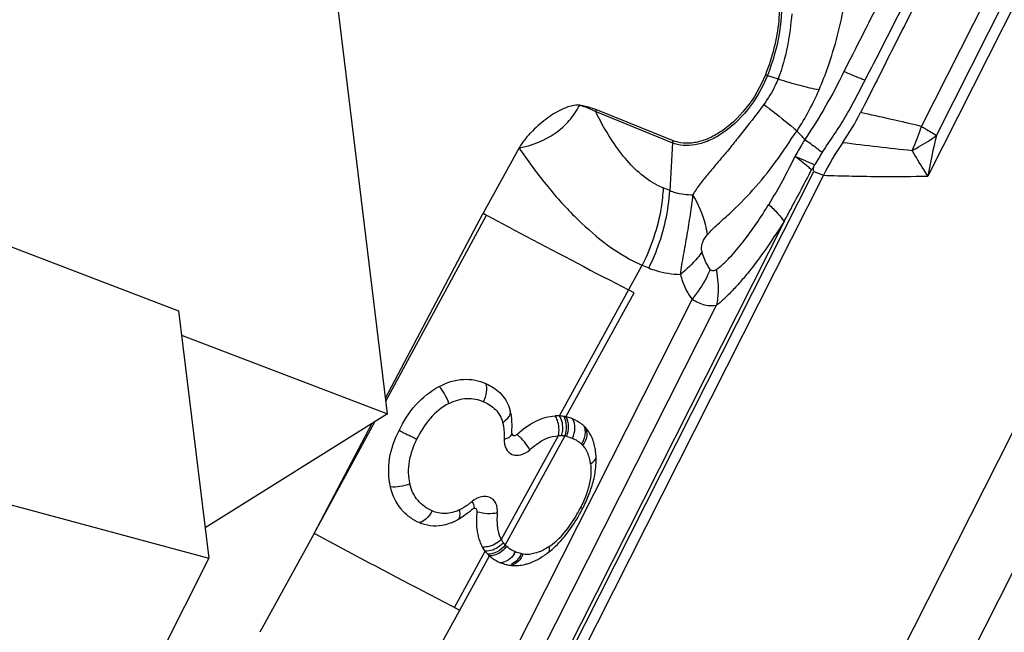
# Model space of a CAD drawing. Units: millimetres. Extents: x 0 to 594, y 0 to 420.
# Drawn here: x 127 to 133, y 170 to 174 of the extents above; entities that cross this region are included whole.
import ezdxf

# ---------------------------------------------------------------- set-up
doc = ezdxf.new("R2010")
doc.units = ezdxf.units.MM
doc.header["$LTSCALE"] = 32.67
for name, color, linetype in [('607065213-000_CL', 7, 'CONTINUOUS'), ('607079947-000_CL', 7, 'CONTINUOUS'), ('607150821-000_CL', 7, 'CONTINUOUS')]:
    doc.layers.add(name, color=color, linetype=linetype)

msp = doc.modelspace()

# ---------------------------------------------------------------- linework, layer by layer
at = {"layer": '607065213-000_CL', "color": 9, "linetype": 'CONTINUOUS'}
for p, q in [((132.414, 172.9191), (133.1148, 174.3059)), ((133.2811, 174.2346), (132.4552, 172.6004)), ((132.51, 172.861), (133.2123, 174.2508)), ((130.9505, 166.8985), (134.3281, 173.582)), ((134.6802, 173.3794), (131.3025, 166.6959)), ((131.423, 173.2475), (131.4918, 173.2251)), ((130.3192, 173.0142), (130.8123, 172.8136)), ((130.8123, 172.8136), (130.7952, 172.5064)), ((129.2513, 167.7408), (131.7214, 172.6285)), ((131.7214, 172.6285), (131.7828, 172.6052)), ((130.7952, 172.5064), (130.7531, 172.5235)), ((128.9706, 171.1532), (129.6181, 172.349)), ((131.5304, 172.3079), (129.2267, 167.7494)), ((130.0866, 171.0578), (130.6182, 172.0264)), ((130.6182, 172.0264), (130.6603, 172.0092)), ((130.9394, 171.8083), (129.0775, 168.124)), ((130.1279, 171.0521), (130.5659, 171.85)), ((129.1925, 168.0026), (131.0962, 171.7696)), ((128.5095, 170.3017), (128.8985, 171.02)), ((130.0786, 170.9301), (129.712, 170.2623)), ((129.7373, 170.2276), (130.1217, 170.9278)), ((130.2231, 170.4707), (130.2368, 170.4655)), ((129.4108, 169.8261), (129.6092, 170.1877)), ((129.4453, 169.8084), (129.6368, 170.1573)), ((128.8008, 168.638), (129.4453, 169.8084))]:
    msp.add_line(p, q, dxfattribs=at)
at = {"layer": '607065213-000_CL', "color": 7, "linetype": 'CONTINUOUS'}
for p, q in [((130.8135, 172.8277), (130.3203, 173.0282)), ((129.8262, 172.7807), (129.5952, 172.3612)), ((131.7198, 172.6553), (131.7267, 172.6716)), ((131.7828, 172.6052), (129.3105, 167.713)), ((128.9683, 171.1719), (129.5952, 172.3612)), ((129.5952, 172.3612), (129.6181, 172.349)), ((130.5659, 171.85), (130.531, 171.8679)), ((129.763, 171.1118), (129.7695, 171.0897)), ((128.5096, 170.3017), (128.8832, 171.0104)), ((129.7798, 170.9421), (129.7802, 170.941)), ((128.5096, 170.3017), (128.1597, 169.6663)), ((129.4109, 169.8261), (129.4453, 169.8084))]:
    msp.add_line(p, q, dxfattribs=at)
at = {"layer": '607065213-000_CL', "color": 9, "linetype": 'CONTINUOUS'}
for centre, radius, start, end in [((131.1373, 172.3719), 0.921, 71.93177, 72.76926), ((130.1672, 173.8361), 1.7282, 326.81794, 336.79568), ((130.5561, 173.001), 0.2373, 173.41585, 176.82104), ((126.8502, 149.3297), 24.2367, 76.72888, 77.67927), ((132.6744, 173.8216), 1.4117, 221.27956, 224.3201), ((131.0805, 173.3509), 1.4017, 336.29178, 342.05749), ((131.0492, 172.8005), 0.2373, 173.41584, 176.82104), ((136.5098, 210.5227), 37.9862, 263.04174, 263.71852), ((137.0126, 171.7821), 4.6302, 166.52558, 169.82043), ((133.6417, 171.5521), 2.2183, 147.25033, 149.69035), ((131.1174, 173.3353), 1.3616, 335.23045, 336.27098), ((127.2125, 162.511), 11.1182, 66.04542, 66.75649), ((130.9265, 172.9489), 0.4593, 242.62215, 247.82133), ((131.0299, 172.9577), 1.0183, 242.64008, 246.15431), ((130.0896, 170.743), 0.1875, 86.78218, 93.38067), ((130.0887, 170.7292), 0.2013, 80.58962, 86.75408), ((130.0905, 170.7335), 0.1968, 77.4644, 80.87597), ((130.1149, 170.7572), 0.165, 42.13967, 46.60972), ((130.1216, 170.7633), 0.1559, 37.38704, 42.14622), ((130.1126, 170.7564), 0.1672, 32.8694, 37.38535), ((129.2183, 170.8646), 0.4699, 304.96052, 306.34947), ((129.1796, 170.9172), 0.5351, 306.34713, 307.58623), ((129.1142, 171.0016), 0.6419, 307.61532, 309.74216), ((129.5161, 170.8316), 0.7937, 332.95442, 333.55453), ((129.3494, 170.6531), 0.2207, 294.94089, 297.48257), ((129.3773, 170.8902), 0.9441, 328.5988, 333.61917), ((129.8577, 170.3421), 0.1662, 208.72017, 216.9127), ((129.8563, 170.3412), 0.1645, 216.96188, 223.68761), ((129.8452, 170.3286), 0.1477, 223.11923, 227.78445), ((129.6726, 170.2502), 0.1466, 327.39154, 333.15182), ((129.8802, 170.3649), 0.1963, 258.36639, 262.07546), ((129.8794, 170.3606), 0.192, 262.15223, 278.22386), ((129.851, 170.4527), 0.2888, 292.74973, 296.83778), ((129.7652, 170.168), 0.0707, 272.37276, 281.79283)]:
    msp.add_arc(centre, radius, start, end, dxfattribs=at)
at = {"layer": '607065213-000_CL', "color": 7, "linetype": 'CONTINUOUS'}
for centre, radius, start, end in [((130.4924, 173.7862), 1.716, 325.567, 333.04082), ((133.4293, 171.7711), 1.8457, 145.52456, 153.13233), ((132.492, 171.9633), 1.0368, 138.13209, 139.20136), ((129.5109, 171.0253), 0.2665, 11.12665, 13.98518), ((130.0721, 170.7923), 0.2659, 86.88237, 93.00429), ((130.0711, 170.796), 0.2623, 77.48256, 80.67518), ((130.0987, 170.839), 0.2113, 42.13519, 46.6053), ((129.7902, 170.9641), 0.0339, 304.08652, 312.34256), ((129.9169, 170.7776), 0.405, 4.52543, 6.91318), ((129.8903, 170.7755), 0.4318, 2.19226, 4.52628), ((129.8519, 170.7743), 0.4702, 357.80067, 2.16499), ((129.0034, 171.0968), 1.3856, 332.8228, 333.1882), ((129.0531, 170.9977), 0.7178, 308.46447, 309.68369), ((129.0047, 171.0561), 0.7936, 309.68353, 310.81447), ((129.5458, 170.4295), 0.0342, 122.64001, 130.82883), ((129.0963, 171.0486), 1.281, 330.89986, 332.84243), ((129.2475, 170.732), 0.3889, 291.85721, 296.25999), ((129.284, 170.6584), 0.3067, 296.23313, 297.71743), ((129.2749, 170.6757), 0.3263, 297.71077, 298.50643), ((129.7735, 170.3084), 0.2038, 223.38666, 227.82747), ((129.6856, 170.607), 0.5391, 303.75112, 307.75128), ((129.6565, 170.6447), 0.5867, 307.73823, 311.57603), ((129.8018, 170.3401), 0.245, 258.37046, 262.07963), ((129.8013, 170.3389), 0.2438, 262.16442, 272.27937), ((129.7903, 170.4017), 0.3077, 283.4549, 288.27615)]:
    msp.add_arc(centre, radius, start, end, dxfattribs=at)
for points, knots in [([(132.7748, 174.498), (132.7125, 174.3736), (132.5863, 174.1257), (132.3985, 173.753), (132.21, 173.3807), (132.085, 173.1322), (132.0219, 173.0082)], [0, 0, 0, 0, 0.249998, 0.500001, 0.749999, 1, 1, 1, 1]), ([(131.1134, 174.2161), (131.1541, 174.2124), (131.2342, 174.1936), (131.3396, 174.1277), (131.421, 174.0289), (131.4754, 173.9032), (131.5018, 173.7563), (131.499, 173.5329), (131.4542, 173.3623), (131.4102, 173.2516)], [0, 0, 0, 0, 0.104908, 0.207384, 0.313615, 0.428697, 0.555391, 0.694112, 1, 1, 1, 1]), ([(131.4102, 173.2516), (131.3794, 173.1742), (131.2974, 173.0327), (131.1779, 172.9193), (131.1119, 172.8778)], [0, 0, 0, 0, 0.516351, 1, 1, 1, 1]), ([(130.2166, 173.0557), (130.2002, 173.0574), (130.165, 173.0531), (130.0942, 173.0285), (130.0062, 172.9752), (129.9253, 172.9053), (129.8653, 172.8385), (129.8375, 172.8011), (129.8262, 172.7807)], [0, 0, 0, 0, 0.100383, 0.211031, 0.454365, 0.719182, 0.857917, 1, 1, 1, 1]), ([(129.8262, 172.7807), (129.9087, 172.7965), (130.0299, 172.8424), (130.1528, 172.9535), (130.1981, 173.0206), (130.2166, 173.0557)], [0, 0, 0, 0, 0.511958, 0.758177, 1, 1, 1, 1]), ([(130.2166, 173.0557), (130.2257, 173.0547), (130.2612, 173.0493), (130.2956, 173.0383), (130.3203, 173.0282)], [0, 0, 0, 0, 0.255051, 1, 1, 1, 1]), ([(131.1119, 172.8778), (131.0868, 172.862), (131.0362, 172.8356), (130.9576, 172.8122), (130.8821, 172.8081), (130.8348, 172.819), (130.8135, 172.8277)], [0, 0, 0, 0, 0.283639, 0.542878, 0.7795, 1, 1, 1, 1]), ([(131.7214, 172.6285), (131.7203, 172.6328), (131.7195, 172.6418), (131.7209, 172.6509), (131.7198, 172.6553)], [0, 0, 0, 0, 0.49489, 1, 1, 1, 1]), ([(130.8638, 171.9675), (130.8693, 172.0091), (130.8846, 172.0937), (130.9077, 172.2216), (130.9289, 172.3509), (130.9397, 172.4374), (130.9447, 172.4802)], [0, 0, 0, 0, 0.24256, 0.496357, 0.750967, 1, 1, 1, 1]), ([(129.0549, 170.9641), (129.0839, 171.0228), (129.1534, 171.1339), (129.2566, 171.2177), (129.3134, 171.2474)], [0, 0, 0, 0, 0.50524, 1, 1, 1, 1]), ([(129.3134, 171.2474), (129.3611, 171.2723), (129.4393, 171.2976), (129.543, 171.2911), (129.5904, 171.276), (129.6123, 171.2663)], [0, 0, 0, 0, 0.52262, 0.766821, 1, 1, 1, 1]), ([(129.6123, 171.2663), (129.6458, 171.2514), (129.694, 171.2216), (129.7409, 171.1637), (129.7569, 171.1296), (129.763, 171.1118)], [0, 0, 0, 0, 0.49628, 0.744397, 1, 1, 1, 1]), ([(129.7724, 171.0767), (129.7733, 171.0721), (129.7766, 171.053), (129.7782, 171.0336), (129.7789, 171.0191)], [0, 0, 0, 0, 0.246115, 1, 1, 1, 1]), ([(129.813, 170.9391), (129.8497, 170.9726), (129.9246, 171.0283), (130.0157, 171.0556), (130.0582, 171.0578)], [0, 0, 0, 0, 0.539085, 1, 1, 1, 1]), ([(130.2439, 170.9926), (130.2385, 170.9976), (130.2166, 171.0163), (130.191, 171.0305), (130.1711, 171.0385)], [0, 0, 0, 0, 0.255566, 1, 1, 1, 1]), ([(130.2873, 170.9348), (130.285, 170.939), (130.2759, 170.9553), (130.2647, 170.9705), (130.2554, 170.9808)], [0, 0, 0, 0, 0.25756, 1, 1, 1, 1]), ([(129.0001, 170.6014), (128.9859, 170.6604), (128.9836, 170.7886), (129.0267, 170.9072), (129.0549, 170.9641)], [0, 0, 0, 0, 0.488808, 1, 1, 1, 1]), ([(129.7798, 170.9421), (129.7818, 170.9372), (129.7919, 170.9281), (129.8042, 170.9327), (129.8091, 170.9361)], [0, 0, 0, 0, 0.468777, 1, 1, 1, 1]), ([(130.319, 170.8264), (130.3178, 170.8362), (130.312, 170.8735), (130.3003, 170.9101), (130.2873, 170.9348)], [0, 0, 0, 0, 0.262371, 1, 1, 1, 1]), ([(130.3132, 170.6795), (130.3144, 170.686), (130.3185, 170.7114), (130.321, 170.7371), (130.3217, 170.7562)], [0, 0, 0, 0, 0.255869, 1, 1, 1, 1]), ([(130.2777, 170.5557), (130.2816, 170.566), (130.2963, 170.6063), (130.3074, 170.648), (130.3132, 170.6795)], [0, 0, 0, 0, 0.255524, 1, 1, 1, 1]), ([(129.1839, 170.3716), (129.1619, 170.3814), (129.1191, 170.4059), (129.0452, 170.4765), (129.0124, 170.5504), (129.0001, 170.6014)], [0, 0, 0, 0, 0.237462, 0.481897, 1, 1, 1, 1]), ([(129.5574, 170.4399), (129.558, 170.4458), (129.5562, 170.4555), (129.5466, 170.4623), (129.541, 170.4628), (129.5382, 170.4625)], [0, 0, 0, 0, 0.524542, 0.756005, 1, 1, 1, 1]), ([(129.5547, 170.3793), (129.5547, 170.3843), (129.5548, 170.4045), (129.556, 170.4247), (129.5574, 170.4399)], [0, 0, 0, 0, 0.246377, 1, 1, 1, 1]), ([(130.1057, 170.2665), (130.1164, 170.2788), (130.1572, 170.3288), (130.1921, 170.3834), (130.2156, 170.4256)], [0, 0, 0, 0, 0.252004, 1, 1, 1, 1]), ([(129.3312, 170.3533), (129.3062, 170.3489), (129.2553, 170.3472), (129.2065, 170.3616), (129.1839, 170.3716)], [0, 0, 0, 0, 0.506409, 1, 1, 1, 1]), ([(129.3923, 170.3711), (129.3872, 170.3691), (129.3674, 170.3616), (129.3468, 170.3561), (129.3312, 170.3533)], [0, 0, 0, 0, 0.254628, 1, 1, 1, 1]), ([(129.592, 170.2145), (129.5857, 170.2259), (129.5624, 170.2778), (129.555, 170.3356), (129.5547, 170.3793)], [0, 0, 0, 0, 0.22953, 1, 1, 1, 1]), ([(130.0459, 170.2058), (130.0511, 170.2105), (130.0721, 170.2297), (130.0917, 170.2504), (130.1057, 170.2665)], [0, 0, 0, 0, 0.246673, 1, 1, 1, 1]), ([(129.6368, 170.1573), (129.642, 170.1525), (129.6634, 170.135), (129.6881, 170.1217), (129.7071, 170.1139)], [0, 0, 0, 0, 0.2559, 1, 1, 1, 1]), ([(129.9362, 170.1301), (129.9403, 170.1322), (129.9571, 170.141), (129.9732, 170.1508), (129.9851, 170.1588)], [0, 0, 0, 0, 0.244759, 1, 1, 1, 1]), ([(129.7071, 170.1139), (129.7181, 170.1095), (129.7331, 170.1045), (129.7485, 170.1009), (129.7525, 170.1001)], [0, 0, 0, 0, 0.745134, 1, 1, 1, 1]), ([(129.811, 170.0953), (129.8152, 170.0955), (129.8323, 170.0966), (129.8493, 170.0995), (129.8619, 170.1025)], [0, 0, 0, 0, 0.243403, 1, 1, 1, 1]), ([(129.8868, 170.1095), (129.891, 170.1109), (129.9078, 170.1168), (129.9242, 170.1241), (129.9362, 170.1301)], [0, 0, 0, 0, 0.243525, 1, 1, 1, 1])]:
    msp.add_open_spline(points, degree=3, knots=knots, dxfattribs=at)
at = {"layer": '607065213-000_CL', "color": 9, "linetype": 'CONTINUOUS'}
for points, knots in [([(131.5077, 173.7906), (131.5182, 173.7037), (131.5103, 173.5166), (131.4589, 173.3377), (131.423, 173.2475)], [0, 0, 0, 0, 0.474276, 1, 1, 1, 1]), ([(131.7555, 173.1552), (131.7757, 173.2024), (131.8462, 173.3843), (131.8945, 173.5743), (131.9205, 173.7156)], [0, 0, 0, 0, 0.263225, 1, 1, 1, 1]), ([(131.5793, 173.6441), (131.5739, 173.5747), (131.5569, 173.4324), (131.5186, 173.2936), (131.4918, 173.2251)], [0, 0, 0, 0, 0.48591, 1, 1, 1, 1]), ([(132.0509, 173.2161), (132.0416, 173.2195), (131.9959, 173.2368), (131.951, 173.256), (131.9154, 173.2716)], [0, 0, 0, 0, 0.20318, 1, 1, 1, 1]), ([(131.423, 173.2475), (131.3915, 173.1683), (131.3076, 173.0234), (131.1853, 172.9074), (131.1177, 172.8649)], [0, 0, 0, 0, 0.516352, 1, 1, 1, 1]), ([(131.4918, 173.2251), (131.4861, 173.2105), (131.4611, 173.1529), (131.4281, 173.0988), (131.3996, 173.0611)], [0, 0, 0, 0, 0.248626, 1, 1, 1, 1]), ([(131.4918, 173.2251), (131.5383, 173.2102), (131.6256, 173.1843), (131.7141, 173.1631), (131.7555, 173.1552)], [0, 0, 0, 0, 0.536872, 1, 1, 1, 1]), ([(131.7761, 172.7521), (131.8001, 172.7902), (131.8519, 172.8638), (131.9247, 172.9776), (131.9889, 173.0964), (132.0304, 173.1762), (132.051, 173.2161)], [0, 0, 0, 0, 0.250121, 0.50018, 0.750227, 1, 1, 1, 1]), ([(130.2166, 173.0557), (130.2255, 173.0536), (130.2611, 173.0436), (130.2949, 173.0277), (130.3192, 173.0142)], [0, 0, 0, 0, 0.247619, 1, 1, 1, 1]), ([(130.7153, 172.541), (130.6308, 172.5846), (130.5179, 172.6915), (130.3994, 172.8623), (130.345, 172.9619), (130.3192, 173.0142)], [0, 0, 0, 0, 0.456675, 0.72005, 1, 1, 1, 1]), ([(131.3996, 173.0611), (131.3613, 173.0061), (131.2986, 172.9287), (131.2185, 172.8252), (131.1594, 172.7521), (131.1001, 172.6837), (131.0442, 172.6165), (130.9907, 172.5506), (130.9576, 172.5049), (130.9447, 172.4802)], [0, 0, 0, 0, 0.272531, 0.40439, 0.531783, 0.654335, 0.772394, 0.886672, 1, 1, 1, 1]), ([(131.3996, 173.0611), (131.4198, 173.0458), (131.4921, 172.9902), (131.5634, 172.9331), (131.6135, 172.8903)], [0, 0, 0, 0, 0.277613, 1, 1, 1, 1]), ([(131.0378, 172.2253), (131.0594, 172.248), (131.1064, 172.2922), (131.2075, 172.3831), (131.3365, 172.5124), (131.4815, 172.6913), (131.567, 172.8244), (131.6135, 172.8903)], [0, 0, 0, 0, 0.106344, 0.21907, 0.462589, 0.726036, 1, 1, 1, 1]), ([(132.414, 172.9191), (132.4226, 172.9141), (132.4548, 172.895), (132.4868, 172.8755), (132.51, 172.861)], [0, 0, 0, 0, 0.268109, 1, 1, 1, 1]), ([(131.1177, 172.8649), (131.092, 172.8488), (131.0403, 172.8217), (130.9598, 172.7977), (130.8825, 172.7935), (130.8341, 172.8047), (130.8123, 172.8136)], [0, 0, 0, 0, 0.283641, 0.54288, 0.7795, 1, 1, 1, 1]), ([(131.6644, 172.8352), (131.6588, 172.8261), (131.637, 172.7902), (131.6158, 172.7539), (131.6002, 172.7268)], [0, 0, 0, 0, 0.254876, 1, 1, 1, 1]), ([(131.6644, 172.8352), (131.6754, 172.8272), (131.7129, 172.7999), (131.7502, 172.7723), (131.7761, 172.7521)], [0, 0, 0, 0, 0.293986, 1, 1, 1, 1]), ([(132.3537, 172.7648), (132.3678, 172.772), (132.4217, 172.8009), (132.4735, 172.834), (132.51, 172.861)], [0, 0, 0, 0, 0.258158, 1, 1, 1, 1]), ([(129.8262, 172.7807), (129.8812, 172.7004), (129.9925, 172.5478), (130.1737, 172.3434), (130.361, 172.1761), (130.4945, 172.0872), (130.5619, 172.0533)], [0, 0, 0, 0, 0.27963, 0.54218, 0.78338, 1, 1, 1, 1]), ([(132.4552, 172.6004), (132.446, 172.6143), (132.4109, 172.6683), (132.3773, 172.7234), (132.3537, 172.7648)], [0, 0, 0, 0, 0.25906, 1, 1, 1, 1]), ([(131.6002, 172.7268), (131.5742, 172.674), (131.5216, 172.569), (131.462, 172.4677), (131.4317, 172.4177)], [0, 0, 0, 0, 0.501392, 1, 1, 1, 1]), ([(131.7071, 172.6408), (131.6999, 172.6467), (131.6644, 172.6756), (131.6287, 172.7042), (131.6002, 172.7268)], [0, 0, 0, 0, 0.203683, 1, 1, 1, 1]), ([(131.5304, 172.3079), (131.5453, 172.3353), (131.605, 172.4458), (131.6639, 172.5568), (131.7071, 172.6408)], [0, 0, 0, 0, 0.248452, 1, 1, 1, 1]), ([(131.7828, 172.6052), (131.9074, 172.6011), (132.1315, 172.5959), (132.3558, 172.5973), (132.4552, 172.6004)], [0, 0, 0, 0, 0.556232, 1, 1, 1, 1]), ([(130.7531, 172.5235), (130.7508, 172.4812), (130.7319, 172.3097), (130.6769, 172.1424), (130.6182, 172.0264)], [0, 0, 0, 0, 0.24576, 1, 1, 1, 1]), ([(130.6603, 172.0092), (130.68, 172.0481), (130.7499, 172.2058), (130.7881, 172.3778), (130.7952, 172.5064)], [0, 0, 0, 0, 0.252834, 1, 1, 1, 1]), ([(130.7952, 172.5064), (130.8067, 172.5017), (130.8548, 172.4852), (130.9063, 172.4794), (130.9447, 172.4802)], [0, 0, 0, 0, 0.243426, 1, 1, 1, 1]), ([(131.0378, 172.2253), (131.0348, 172.2463), (131.0166, 172.3354), (130.9796, 172.42), (130.9447, 172.4802)], [0, 0, 0, 0, 0.233623, 1, 1, 1, 1]), ([(131.094, 171.9985), (131.1251, 172.0215), (131.1866, 172.0782), (131.3025, 172.2164), (131.3812, 172.3347), (131.4317, 172.4177)], [0, 0, 0, 0, 0.21432, 0.461212, 1, 1, 1, 1]), ([(131.4317, 172.4177), (131.4521, 172.3986), (131.487, 172.3638), (131.5187, 172.3258), (131.5304, 172.3079)], [0, 0, 0, 0, 0.566636, 1, 1, 1, 1]), ([(129.618, 172.349), (129.7033, 172.3033), (130.0067, 172.1412), (130.311, 171.981), (130.531, 171.8679)], [0, 0, 0, 0, 0.281139, 1, 1, 1, 1]), ([(131.5304, 172.3079), (131.4962, 172.2546), (131.428, 172.1504), (131.3378, 172.026), (131.263, 171.9346), (131.2073, 171.8727), (131.1529, 171.8169), (131.1154, 171.7834), (131.0962, 171.7696)], [0, 0, 0, 0, 0.273451, 0.537937, 0.663508, 0.783507, 0.897753, 1, 1, 1, 1]), ([(131.003, 172.1124), (131.0006, 172.1219), (130.9985, 172.1432), (131.0077, 172.1835), (131.0248, 172.2104), (131.0378, 172.2253)], [0, 0, 0, 0, 0.238675, 0.515718, 1, 1, 1, 1]), ([(131.003, 172.1124), (130.9939, 172.0993), (130.9533, 172.0458), (130.9041, 171.9991), (130.8638, 171.9675)], [0, 0, 0, 0, 0.23747, 1, 1, 1, 1]), ([(131.0562, 172), (131.0501, 172.0078), (131.0263, 172.042), (131.0108, 172.0817), (131.003, 172.1124)], [0, 0, 0, 0, 0.237332, 1, 1, 1, 1]), ([(130.6603, 172.0092), (130.6761, 172.0028), (130.7416, 171.9797), (130.8114, 171.9691), (130.8638, 171.9675)], [0, 0, 0, 0, 0.24468, 1, 1, 1, 1]), ([(131.0562, 172), (131.0491, 171.9832), (131.017, 171.9154), (130.9752, 171.8523), (130.9394, 171.8083)], [0, 0, 0, 0, 0.243605, 1, 1, 1, 1]), ([(131.094, 171.9985), (131.0884, 171.9938), (131.0779, 171.9876), (131.0635, 171.992), (131.0584, 171.9971), (131.0562, 172)], [0, 0, 0, 0, 0.513117, 0.743478, 1, 1, 1, 1]), ([(131.094, 171.9985), (131.0956, 171.9901), (131.1014, 171.9565), (131.1047, 171.9226), (131.1056, 171.8972)], [0, 0, 0, 0, 0.254005, 1, 1, 1, 1]), ([(130.8638, 171.9675), (130.8677, 171.9524), (130.8849, 171.896), (130.9127, 171.8425), (130.9394, 171.8083)], [0, 0, 0, 0, 0.264374, 1, 1, 1, 1]), ([(131.1056, 171.8972), (131.106, 171.8862), (131.1065, 171.8435), (131.1023, 171.8007), (131.0962, 171.7696)], [0, 0, 0, 0, 0.258192, 1, 1, 1, 1]), ([(130.9394, 171.8083), (130.9649, 171.7926), (131.0151, 171.7684), (131.0719, 171.7647), (131.0962, 171.7696)], [0, 0, 0, 0, 0.546605, 1, 1, 1, 1]), ([(129.3757, 171.1374), (129.3686, 171.1577), (129.3504, 171.1961), (129.3269, 171.2316), (129.3134, 171.2474)], [0, 0, 0, 0, 0.509497, 1, 1, 1, 1]), ([(129.5984, 171.1489), (129.6082, 171.1684), (129.6208, 171.2071), (129.6191, 171.2492), (129.6123, 171.2663)], [0, 0, 0, 0, 0.542464, 1, 1, 1, 1]), ([(129.3757, 171.1374), (129.4111, 171.1556), (129.4866, 171.1804), (129.5649, 171.1639), (129.5984, 171.1489)], [0, 0, 0, 0, 0.52037, 1, 1, 1, 1]), ([(129.3757, 171.1374), (129.3298, 171.1137), (129.2469, 171.0453), (129.1915, 170.9552), (129.1681, 170.9078)], [0, 0, 0, 0, 0.494208, 1, 1, 1, 1]), ([(129.5984, 171.1489), (129.6263, 171.1365), (129.6801, 171.1035), (129.7134, 171.0475), (129.7211, 171.0174)], [0, 0, 0, 0, 0.495412, 1, 1, 1, 1]), ([(129.7211, 171.0174), (129.7286, 171.0216), (129.7514, 171.0362), (129.7729, 171.0628), (129.7712, 171.0819)], [0, 0, 0, 0, 0.308634, 1, 1, 1, 1]), ([(130.0785, 170.9302), (130.087, 170.9625), (130.0841, 171.0101), (130.0641, 171.0493), (130.0582, 171.0578)], [0, 0, 0, 0, 0.763116, 1, 1, 1, 1]), ([(130.1001, 170.9302), (130.1036, 170.9407), (130.1126, 170.9832), (130.1044, 171.0307), (130.0866, 171.0578)], [0, 0, 0, 0, 0.253929, 1, 1, 1, 1]), ([(130.1216, 170.9278), (130.1298, 170.9488), (130.137, 170.9932), (130.1248, 171.0371), (130.1136, 171.0549)], [0, 0, 0, 0, 0.51711, 1, 1, 1, 1]), ([(130.1332, 170.9256), (130.1419, 170.9464), (130.1502, 170.9903), (130.1389, 171.0344), (130.1279, 171.0521)], [0, 0, 0, 0, 0.519066, 1, 1, 1, 1]), ([(129.7211, 171.0174), (129.7234, 171.0088), (129.7305, 170.9728), (129.7309, 170.9359), (129.7298, 170.9082)], [0, 0, 0, 0, 0.24265, 1, 1, 1, 1]), ([(130.1691, 170.9143), (130.1792, 170.9343), (130.1906, 170.9769), (130.1814, 171.021), (130.1711, 171.0385)], [0, 0, 0, 0, 0.524236, 1, 1, 1, 1]), ([(129.1681, 170.9078), (129.1589, 170.9119), (129.1207, 170.9298), (129.083, 170.9487), (129.0549, 170.9641)], [0, 0, 0, 0, 0.238732, 1, 1, 1, 1]), ([(129.7298, 170.9082), (129.7364, 170.9097), (129.7485, 170.9134), (129.7672, 170.9218), (129.7788, 170.9331), (129.7801, 170.9412)], [0, 0, 0, 0, 0.323366, 0.605125, 1, 1, 1, 1]), ([(129.8952, 170.8405), (129.8859, 170.8585), (129.8604, 170.8936), (129.8303, 170.9245), (129.813, 170.9391)], [0, 0, 0, 0, 0.473006, 1, 1, 1, 1]), ([(129.8952, 170.8405), (129.9093, 170.8535), (129.9619, 170.8971), (130.0291, 170.9283), (130.0785, 170.9302)], [0, 0, 0, 0, 0.280245, 1, 1, 1, 1]), ([(130.2282, 170.8771), (130.2333, 170.8842), (130.2497, 170.9119), (130.2565, 170.9464), (130.252, 170.9696)], [0, 0, 0, 0, 0.269115, 1, 1, 1, 1]), ([(130.2372, 170.8679), (130.2488, 170.8831), (130.2657, 170.916), (130.2655, 170.954), (130.2601, 170.9699)], [0, 0, 0, 0, 0.531809, 1, 1, 1, 1]), ([(129.1681, 170.9078), (129.1458, 170.8626), (129.1109, 170.7692), (129.1124, 170.6675), (129.1239, 170.621)], [0, 0, 0, 0, 0.512285, 1, 1, 1, 1]), ([(129.7298, 170.9082), (129.7291, 170.8873), (129.7358, 170.8467), (129.7807, 170.8034), (129.8436, 170.8031), (129.8791, 170.8257), (129.8952, 170.8405)], [0, 0, 0, 0, 0.264013, 0.491189, 0.723876, 1, 1, 1, 1]), ([(130.2861, 170.749), (130.285, 170.7583), (130.2793, 170.7924), (130.2669, 170.8259), (130.2531, 170.8472)], [0, 0, 0, 0, 0.267921, 1, 1, 1, 1]), ([(130.2861, 170.749), (130.2903, 170.7517), (130.305, 170.7622), (130.3177, 170.7769), (130.322, 170.7893)], [0, 0, 0, 0, 0.272845, 1, 1, 1, 1]), ([(130.2861, 170.749), (130.2882, 170.7327), (130.2913, 170.6606), (130.2732, 170.589), (130.2531, 170.5374)], [0, 0, 0, 0, 0.229814, 1, 1, 1, 1]), ([(129.1239, 170.621), (129.1037, 170.6126), (129.0627, 170.6015), (129.0202, 170.599), (129.0001, 170.6014)], [0, 0, 0, 0, 0.519324, 1, 1, 1, 1]), ([(129.2673, 170.4469), (129.2331, 170.4617), (129.1674, 170.5086), (129.1332, 170.582), (129.1239, 170.621)], [0, 0, 0, 0, 0.482017, 1, 1, 1, 1]), ([(129.6867, 170.434), (129.6885, 170.4546), (129.6853, 170.4862), (129.663, 170.5187), (129.6322, 170.5401), (129.5789, 170.5429), (129.5417, 170.5222), (129.5246, 170.508)], [0, 0, 0, 0, 0.259793, 0.374857, 0.486174, 0.721196, 1, 1, 1, 1]), ([(129.4875, 170.4795), (129.4845, 170.4774), (129.4728, 170.4695), (129.4606, 170.4621), (129.4513, 170.4573)], [0, 0, 0, 0, 0.259425, 1, 1, 1, 1]), ([(129.5246, 170.508), (129.5292, 170.4991), (129.5357, 170.4846), (129.5384, 170.4666), (129.5355, 170.4611)], [0, 0, 0, 0, 0.617001, 1, 1, 1, 1]), ([(129.2673, 170.4469), (129.2579, 170.4278), (129.2356, 170.3958), (129.2008, 170.3743), (129.1839, 170.3716)], [0, 0, 0, 0, 0.554148, 1, 1, 1, 1]), ([(129.4425, 170.453), (129.4145, 170.4397), (129.3549, 170.4223), (129.2937, 170.435), (129.2673, 170.4469)], [0, 0, 0, 0, 0.517343, 1, 1, 1, 1]), ([(129.4425, 170.453), (129.4447, 170.4408), (129.4467, 170.4197), (129.4405, 170.3976), (129.4345, 170.391)], [0, 0, 0, 0, 0.579073, 1, 1, 1, 1]), ([(129.6867, 170.434), (129.6664, 170.4291), (129.6224, 170.4268), (129.5791, 170.4335), (129.5574, 170.4399)], [0, 0, 0, 0, 0.480791, 1, 1, 1, 1]), ([(129.6867, 170.434), (129.6853, 170.418), (129.6824, 170.3601), (129.6919, 170.2993), (129.712, 170.2622)], [0, 0, 0, 0, 0.275083, 1, 1, 1, 1]), ([(130.0189, 170.2171), (130.0351, 170.2277), (130.0998, 170.2785), (130.1505, 170.345), (130.1831, 170.3983)], [0, 0, 0, 0, 0.236418, 1, 1, 1, 1]), ([(129.4109, 169.8261), (129.3452, 169.86), (129.0437, 170.0165), (128.7438, 170.176), (128.5096, 170.3017)], [0, 0, 0, 0, 0.217596, 1, 1, 1, 1]), ([(129.712, 170.2622), (129.6886, 170.2383), (129.6462, 170.2164), (129.6023, 170.2137), (129.592, 170.2145)], [0, 0, 0, 0, 0.76394, 1, 1, 1, 1]), ([(129.7249, 170.2423), (129.7177, 170.2338), (129.6863, 170.204), (129.6415, 170.1862), (129.6092, 170.1877)], [0, 0, 0, 0, 0.255804, 1, 1, 1, 1]), ([(129.7373, 170.2276), (129.7238, 170.2096), (129.6901, 170.1802), (129.6463, 170.1678), (129.6254, 170.1683)], [0, 0, 0, 0, 0.519381, 1, 1, 1, 1]), ([(129.7459, 170.2192), (129.7331, 170.2008), (129.7006, 170.1703), (129.6573, 170.157), (129.6368, 170.1573)], [0, 0, 0, 0, 0.52191, 1, 1, 1, 1]), ([(129.8033, 170.184), (129.798, 170.1861), (129.7775, 170.1953), (129.7583, 170.2079), (129.7459, 170.2192)], [0, 0, 0, 0, 0.253658, 1, 1, 1, 1]), ([(129.796, 170.1712), (129.7856, 170.1549), (129.7602, 170.1273), (129.7241, 170.1144), (129.7071, 170.1139)], [0, 0, 0, 0, 0.533462, 1, 1, 1, 1]), ([(129.8407, 170.1726), (129.8342, 170.157), (129.8171, 170.1292), (129.79, 170.1099), (129.7758, 170.1048)], [0, 0, 0, 0, 0.527024, 1, 1, 1, 1]), ([(129.8532, 170.1704), (129.8465, 170.1528), (129.8278, 170.1215), (129.7957, 170.1022), (129.7796, 170.0988)], [0, 0, 0, 0, 0.533977, 1, 1, 1, 1]), ([(129.9627, 170.1864), (129.958, 170.1844), (129.9399, 170.1775), (129.921, 170.1726), (129.9069, 170.1706)], [0, 0, 0, 0, 0.260627, 1, 1, 1, 1]), ([(130.0189, 170.2171), (130.0159, 170.215), (130.0037, 170.2071), (129.991, 170.1999), (129.9814, 170.195)], [0, 0, 0, 0, 0.255072, 1, 1, 1, 1]), ([(130.0189, 170.2171), (130.0194, 170.2139), (130.0207, 170.2021), (130.0201, 170.1899), (130.0175, 170.1817)], [0, 0, 0, 0, 0.272924, 1, 1, 1, 1])]:
    msp.add_open_spline(points, degree=3, knots=knots, dxfattribs=at)
for points in [[(132.1443, 173.7233), (132.0673, 173.5731), (131.9914, 173.4223), (131.9147, 173.2719)], [(132.051, 173.2161), (132.1275, 173.3637), (132.2026, 173.5121), (132.2781, 173.6602)], [(131.9154, 173.2716), (131.8407, 173.1213), (131.7584, 172.9742), (131.6644, 172.8352)], [(130.252, 170.9696), (130.2504, 170.9776), (130.2477, 170.9854), (130.2439, 170.9926)], [(130.2601, 170.9699), (130.2588, 170.9736), (130.2573, 170.9773), (130.2554, 170.9808)], [(130.1332, 170.9256), (130.1454, 170.9229), (130.1575, 170.919), (130.1691, 170.9143)], [(130.1691, 170.9143), (130.1907, 170.9055), (130.2113, 170.8931), (130.2282, 170.8771)], [(130.2531, 170.5374), (130.2453, 170.5173), (130.2364, 170.4975), (130.2268, 170.4781)], [(129.8407, 170.1726), (129.8279, 170.1752), (129.8154, 170.1791), (129.8033, 170.184)]]:
    msp.add_open_spline(points, degree=3, dxfattribs=at)
at = {"layer": '607065213-000_CL', "color": 7, "linetype": 'CONTINUOUS'}
for points in [[(130.1136, 171.0549), (130.1047, 171.0563), (130.0956, 171.0573), (130.0866, 171.0578)], [(130.1711, 171.0385), (130.1572, 171.0442), (130.1427, 171.0488), (130.1279, 171.0521)], [(129.7789, 171.0191), (129.7798, 170.9971), (129.7794, 170.9752), (129.7782, 170.9533)], [(129.7782, 170.9533), (129.778, 170.9495), (129.7785, 170.9456), (129.7798, 170.9421)], [(130.2401, 170.4718), (130.2539, 170.4991), (130.2666, 170.5271), (130.2777, 170.5557)], [(129.47, 170.4136), (129.4573, 170.4047), (129.4442, 170.3964), (129.4306, 170.389)], [(129.4996, 170.4357), (129.49, 170.428), (129.4801, 170.4206), (129.47, 170.4136)], [(129.5382, 170.4625), (129.5344, 170.462), (129.5306, 170.4604), (129.5273, 170.4583)], [(129.6092, 170.1877), (129.6028, 170.1962), (129.5971, 170.2052), (129.592, 170.2145)], [(129.6254, 170.1684), (129.6196, 170.1745), (129.6142, 170.1809), (129.6092, 170.1877)]]:
    msp.add_open_spline(points, degree=3, dxfattribs=at)
at = {"layer": '607079947-000_CL', "color": 7, "linetype": 'CONTINUOUS'}
for p, q in [((125.745, 172.4559), (127.6378, 171.7339)), ((127.6378, 171.7339), (127.8313, 170.143)), ((125.0922, 170.8819), (127.8313, 170.143)), ((127.8313, 170.143), (127.0388, 168.5683))]:
    msp.add_line(p, q, dxfattribs=at)
at = {"layer": '607150821-000_CL', "color": 7, "linetype": 'CONTINUOUS'}
for p, q in [((128.9805, 171.0713), (127.8637, 180.2555)), ((127.657, 171.5762), (128.9805, 171.0713)), ((128.9805, 171.0713), (127.8075, 170.3383))]:
    msp.add_line(p, q, dxfattribs=at)

doc.saveas('drawing.dxf')
